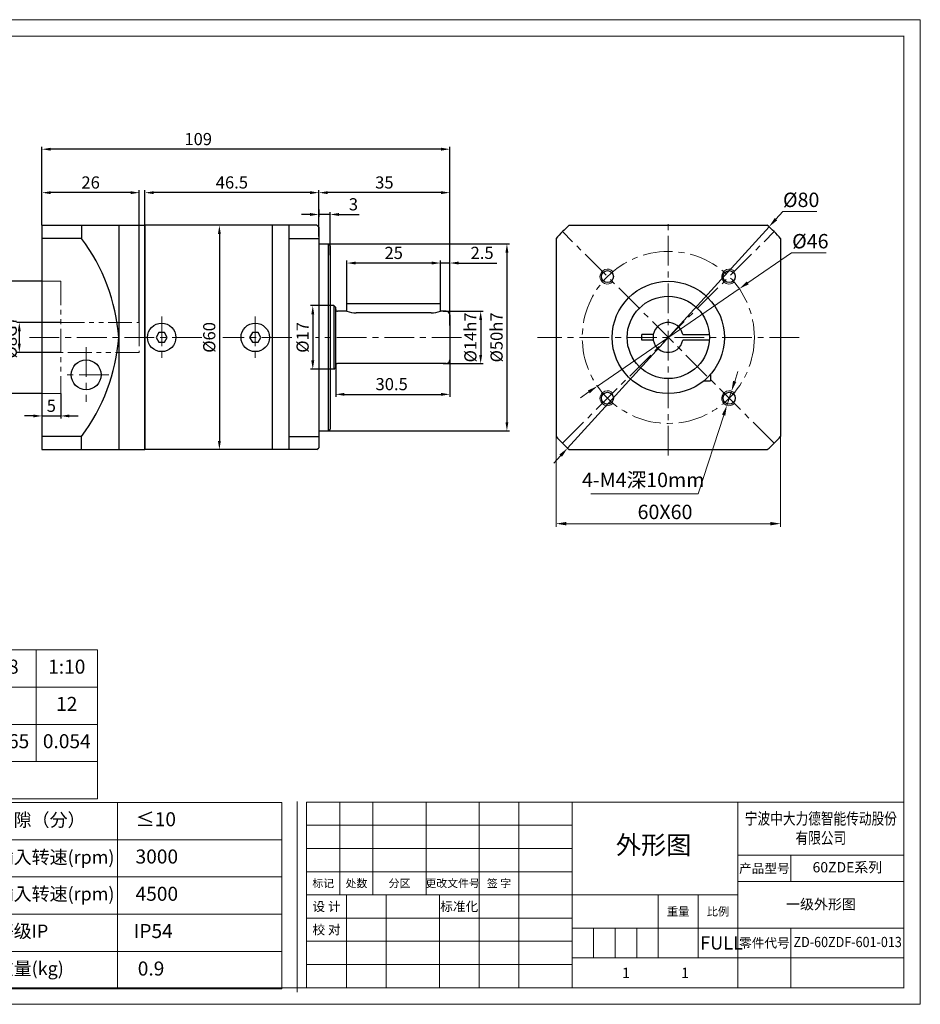
# Model space of a CAD drawing. Units: millimetres. Extents: x 0 to 24563, y -10855 to 0.
# Drawn here: x 22521 to 22761, y -10556 to -10293 of the extents above; entities that cross this region are included whole.
import ezdxf
from ezdxf.enums import TextEntityAlignment as Align

# ---------------------------------------------------------------- set-up
doc = ezdxf.new("R2010")
doc.units = ezdxf.units.MM
doc.header["$PDMODE"] = 1
doc.linetypes.add('CENTER', pattern=[50.8, 31.75, -6.35, 6.35, -6.35])
doc.linetypes.add('PHANTOM', pattern=[63.5, 31.75, -6.35, 6.35, -6.35, 6.35, -6.35])
doc.layers.get('0').update_dxf_attribs({"lineweight": 30})
for name, color, linetype, lineweight in [('1', 1, 'Continuous', 13), ('3', 3, 'CENTER', 13), ('border', 7, 'Continuous', 13), ('细实线', 7, 'Continuous', 13)]:
    doc.layers.add(name, color=color, linetype=linetype, lineweight=lineweight)
doc.styles.add('hz', font='txt')
doc.styles.add('样式 1', font='txt')
doc.dimstyles.new('ISO-25$0', dxfattribs={"dimtxt": 3.5, "dimasz": 1, "dimexe": 0.5, "dimexo": 0, "dimtad": 1, "dimdec": 3, "dimdsep": 46, "dimtxsty": 'hz', "dimcen": 2.5, "dimclrd": 1, "dimclre": 1, "dimclrt": 3, "dimadec": 0, "dimazin": 0, "dimtfac": 1, "dimtdec": 3, "dimtmove": 0, "dimatfit": 3, "dimfxl": 1, "dimarcsym": 0})
doc.dimstyles.new('ISO-25$3', dxfattribs={"dimtxt": 1, "dimasz": 1, "dimexe": 0.8, "dimexo": 0.625, "dimtad": 1, "dimtoh": 1, "dimdec": 3, "dimdsep": 46, "dimtxsty": 'Standard', "dimcen": 2, "dimclrd": 1, "dimclre": 1, "dimclrt": 3, "dimadec": 0, "dimazin": 0, "dimtfac": 1, "dimtdec": 3, "dimtmove": 0, "dimatfit": 3, "dimfxl": 1, "dimlwd": -1, "dimlwe": -1, "dimarcsym": 0})

# ---------------------------------------------------------------- blocks, each defined once
blk = doc.blocks.new('A3')
at = {"layer": '细实线', "ltscale": 5}
for p, q in [((415, 61), (235, 61)), ((235, 5), (235, 61)), ((245, 33), (245, 61)), ((255, 33), (255, 61)), ((271, 33), (271, 61)), ((287, 5), (287, 61)), ((299, 5), (299, 61)), ((315, 5), (315, 61)), ((365, 5), (365, 61)), ((415, 5), (415, 61)), ((235, 54), (315, 54)), ((235, 47), (315, 47)), ((415, 45), (365, 45)), ((381, 37), (381, 45)), ((235, 40), (315, 40)), ((365, 37), (415, 37)), ((235, 33), (365, 33)), ((247, 5), (247, 33)), ((259, 5), (259, 33)), ((275, 5), (275, 33)), ((341, 14), (341, 33)), ((353, 14), (353, 33)), ((235, 26), (315, 26)), ((315, 23), (415, 23)), ((321.5, 14), (321.5, 23)), ((328, 14), (328, 23)), ((334.5, 14), (334.5, 23)), ((381, 5), (381, 23)), ((235, 19), (315, 19)), ((235, 12), (315, 12)), ((315, 14), (365, 14)), ((365, 14), (415, 14)), ((235, 5), (415, 5))]:
    blk.add_line(p, q, dxfattribs=at)
blk.add_lwpolyline([(0, 0), (420, 0), (420, 297), (0, 297)], close=True, dxfattribs=at)
at = {"layer": '细实线', "ltscale": 5, "const_width": 0.3}
blk.add_lwpolyline([(25, 5), (415, 5), (415, 292), (25, 292)], close=True, dxfattribs=at)
at = {"layer": '细实线', "ltscale": 5}
blk.add_lwpolyline([(160, 0), (260, 0)], dxfattribs=at)
at = {"layer": '细实线', "attachment_point": 5}
for s, insert, char_height, width in [('{\\W0.8;宁波中大力德智能传动股份\\P有限公司}', (390.03, 53.1), 3.5, 67.5227), ('{\\fFangSong_GB2312|b0|i0|c134|p49;产品型号}', (373, 41), 2.8, 16), ('{\\fFangSong_GB2312|b0|i0|c134|p49;标记}', (240, 36.5), 2.4, 18), ('{\\fFangSong_GB2312|b0|i0|c134|p49;处数}', (250, 36.5), 2.4, 18), ('{\\fFangSong_GB2312|b0|i0|c134|p49;分区}', (263, 36.5), 2.4, 18), ('{\\fFangSong_GB2312|b0|i0|c134|p49;签 字}', (293, 36.5), 2.4, 18), ('{\\fFangSong_GB2312|b0|i0|c134|p49;设 计}', (241, 29.5), 2.8, 16), ('{\\fFangSong_GB2312|b0|i0|c134|p49;标准化}', (281, 29.5), 2.8, 16), ('{\\fFangSong_GB2312|b0|i0|c134|p49;重量}', (347, 28), 2.5, 16), ('{\\fFangSong_GB2312|b0|i0|c134|p49;比例}', (359, 28), 2.5, 16), ('{\\fFangSong_GB2312|b0|i0|c134|p49;校 对}', (241, 22.5), 2.8, 16), ('{\\fFangSong_GB2312|b0|i0|c134|p49;零件代号}', (373, 18.5), 2.8, 16)]:
    blk.add_mtext(s, dxfattribs=dict(at, insert=insert, char_height=char_height, width=width))
at = {"layer": '细实线', "insert": (279, 36.5), "char_height": 2.4, "width": 18, "attachment_point": 5, "line_spacing_factor": 0.8}
blk.add_mtext('{\\fFangSong_GB2312|b0|i0|c134|p49;更改文件号}', dxfattribs=at)
blk = doc.blocks.new('*D5138')
at = {"layer": 'border', "color": 1, "linetype": 'Continuous', "lineweight": -2, "ltscale": 0.3}
for p, q in [((22604.01, -10369.44), (22598.23, -10369.44)), ((22598.88, -10371.78), (22598.88, -10384.1)), ((22604.01, -10386.44), (22598.23, -10386.44))]:
    blk.add_line(p, q, dxfattribs=at)
at = {"layer": 'border', "color": 1, "ltscale": 0.3}
for points in [[(22599.27, -10371.78), (22598.49, -10371.78), (22598.88, -10369.44)], [(22598.49, -10384.1), (22599.27, -10384.1), (22598.88, -10386.44)]]:
    blk.add_solid(points, dxfattribs=at)
at = {"layer": 'Defpoints', "color": 0, "ltscale": 0.3}
for p in [(22604.01, -10369.44), (22598.88, -10386.44), (22604.01, -10386.44)]:
    blk.add_point(p, dxfattribs=at)
at = {"layer": 'border', "color": 3, "ltscale": 0.3, "insert": (22596.58, -10377.94), "char_height": 3.25, "attachment_point": 5, "rotation": 90, "style": '样式 1'}
blk.add_mtext('%%C17', dxfattribs=at)
blk = doc.blocks.new('*D5139')
at = {"layer": 'border', "color": 1, "linetype": 'Continuous', "lineweight": -2, "ltscale": 0.3}
for p, q in [((22633.76, -10370.94), (22644.4, -10370.94)), ((22643.75, -10373.28), (22643.75, -10382.6)), ((22633.76, -10384.94), (22644.4, -10384.94))]:
    blk.add_line(p, q, dxfattribs=at)
at = {"layer": 'border', "color": 1, "ltscale": 0.3}
for points in [[(22644.14, -10373.28), (22643.36, -10373.28), (22643.75, -10370.94)], [(22643.36, -10382.6), (22644.14, -10382.6), (22643.75, -10384.94)]]:
    blk.add_solid(points, dxfattribs=at)
at = {"layer": 'Defpoints', "color": 0, "ltscale": 0.3}
for p in [(22633.76, -10370.94), (22633.76, -10384.94), (22643.75, -10384.94)]:
    blk.add_point(p, dxfattribs=at)
at = {"layer": 'border', "color": 3, "ltscale": 0.3, "insert": (22641.42, -10377.94), "char_height": 3.25, "attachment_point": 5, "rotation": 90, "style": '样式 1'}
blk.add_mtext('%%C14h7', dxfattribs=at)
blk = doc.blocks.new('*D5140')
at = {"layer": 'border', "color": 1, "linetype": 'Continuous', "lineweight": -2, "ltscale": 0.3}
for p, q in [((22577.58, -10347.94), (22573.27, -10347.94)), ((22573.92, -10350.28), (22573.92, -10405.6)), ((22577.58, -10407.94), (22573.27, -10407.94))]:
    blk.add_line(p, q, dxfattribs=at)
at = {"layer": 'border', "color": 1, "ltscale": 0.3}
for points in [[(22574.31, -10350.28), (22573.53, -10350.28), (22573.92, -10347.94)], [(22573.53, -10405.6), (22574.31, -10405.6), (22573.92, -10407.94)]]:
    blk.add_solid(points, dxfattribs=at)
at = {"layer": 'Defpoints', "color": 0, "ltscale": 0.3}
for p in [(22577.58, -10347.94), (22573.92, -10407.94), (22577.58, -10407.94)]:
    blk.add_point(p, dxfattribs=at)
at = {"layer": 'border', "color": 3, "ltscale": 0.3, "insert": (22571.63, -10377.94), "char_height": 3.25, "attachment_point": 5, "rotation": 90, "style": '样式 1'}
blk.add_mtext('%%C60', dxfattribs=at)
blk = doc.blocks.new('*D5141')
at = {"layer": 'border', "color": 1, "linetype": 'Continuous', "lineweight": -2, "ltscale": 0.3}
for p, q in [((22600.51, -10349.46), (22600.51, -10338.58)), ((22635.51, -10374.77), (22635.51, -10338.58)), ((22633.17, -10339.23), (22602.85, -10339.23))]:
    blk.add_line(p, q, dxfattribs=at)
at = {"layer": 'border', "color": 1, "ltscale": 0.3}
for points in [[(22602.85, -10338.84), (22602.85, -10339.62), (22600.51, -10339.23)], [(22633.17, -10339.62), (22633.17, -10338.84), (22635.51, -10339.23)]]:
    blk.add_solid(points, dxfattribs=at)
at = {"layer": 'Defpoints', "color": 0, "ltscale": 0.3}
for p in [(22600.51, -10339.23), (22600.51, -10349.46), (22635.51, -10374.77)]:
    blk.add_point(p, dxfattribs=at)
at = {"layer": 'border', "color": 3, "ltscale": 0.3, "insert": (22618.01, -10336.93), "char_height": 3.25, "attachment_point": 5, "style": '样式 1'}
blk.add_mtext('35', dxfattribs=at)
blk = doc.blocks.new('*D5142')
at = {"layer": 'border', "color": 1, "linetype": 'Continuous', "lineweight": -2, "ltscale": 0.3}
for p, q in [((22633.01, -10368.94), (22633.01, -10357.4)), ((22635.51, -10369.66), (22635.51, -10357.4)), ((22630.67, -10358.05), (22628.33, -10358.05)), ((22635.51, -10358.05), (22633.01, -10358.05)), ((22637.85, -10358.05), (22648.08, -10358.05))]:
    blk.add_line(p, q, dxfattribs=at)
at = {"layer": 'border', "color": 1, "ltscale": 0.3}
for points in [[(22630.67, -10358.44), (22630.67, -10357.66), (22633.01, -10358.05)], [(22637.85, -10357.66), (22637.85, -10358.44), (22635.51, -10358.05)]]:
    blk.add_solid(points, dxfattribs=at)
at = {"layer": 'Defpoints', "color": 0, "ltscale": 0.3}
for p in [(22633.01, -10358.05), (22633.01, -10368.94), (22635.51, -10369.66)]:
    blk.add_point(p, dxfattribs=at)
at = {"layer": 'border', "color": 3, "ltscale": 0.3, "insert": (22644.13, -10355.75), "char_height": 3.25, "attachment_point": 5, "style": '样式 1'}
blk.add_mtext('2.5', dxfattribs=at)
blk = doc.blocks.new('*D5143')
at = {"layer": 'border', "color": 1, "linetype": 'Continuous', "lineweight": -2, "ltscale": 0.3}
for p, q in [((22608.01, -10368.94), (22608.01, -10357.4)), ((22633.01, -10366.51), (22633.01, -10357.4)), ((22630.67, -10358.05), (22610.35, -10358.05))]:
    blk.add_line(p, q, dxfattribs=at)
at = {"layer": 'border', "color": 1, "ltscale": 0.3}
for points in [[(22610.35, -10357.66), (22610.35, -10358.44), (22608.01, -10358.05)], [(22630.67, -10358.44), (22630.67, -10357.66), (22633.01, -10358.05)]]:
    blk.add_solid(points, dxfattribs=at)
at = {"layer": 'Defpoints', "color": 0, "ltscale": 0.3}
for p in [(22608.01, -10358.05), (22633.01, -10366.51), (22608.01, -10368.94)]:
    blk.add_point(p, dxfattribs=at)
at = {"layer": 'border', "color": 3, "ltscale": 0.3, "insert": (22620.51, -10355.76), "char_height": 3.25, "attachment_point": 5, "style": '样式 1'}
blk.add_mtext('25', dxfattribs=at)
blk = doc.blocks.new('*D5144')
at = {"layer": 'border', "color": 1, "linetype": 'Continuous', "lineweight": -2, "ltscale": 0.3}
for p, q in [((22601.76, -10352.94), (22651.41, -10352.94)), ((22650.76, -10355.28), (22650.76, -10400.6)), ((22601.76, -10402.94), (22651.41, -10402.94))]:
    blk.add_line(p, q, dxfattribs=at)
at = {"layer": 'border', "color": 1, "ltscale": 0.3}
for points in [[(22651.15, -10355.28), (22650.37, -10355.28), (22650.76, -10352.94)], [(22650.37, -10400.6), (22651.15, -10400.6), (22650.76, -10402.94)]]:
    blk.add_solid(points, dxfattribs=at)
at = {"layer": 'Defpoints', "color": 0, "ltscale": 0.3}
for p in [(22601.76, -10352.94), (22601.76, -10402.94), (22650.76, -10402.94)]:
    blk.add_point(p, dxfattribs=at)
at = {"layer": 'border', "color": 3, "ltscale": 0.3, "insert": (22648.42, -10377.94), "char_height": 3.25, "attachment_point": 5, "rotation": 90, "style": '样式 1'}
blk.add_mtext('%%C50h7', dxfattribs=at)
blk = doc.blocks.new('*D5145')
at = {"layer": 'border', "color": 1, "linetype": 'Continuous', "lineweight": -2, "ltscale": 0.3}
for p, q in [((22635.51, -10381.88), (22635.51, -10393.81)), ((22605.01, -10384.75), (22605.01, -10393.81)), ((22607.35, -10393.16), (22633.17, -10393.16))]:
    blk.add_line(p, q, dxfattribs=at)
at = {"layer": 'border', "color": 1, "ltscale": 0.3}
for points in [[(22607.35, -10392.77), (22607.35, -10393.55), (22605.01, -10393.16)], [(22633.17, -10393.55), (22633.17, -10392.77), (22635.51, -10393.16)]]:
    blk.add_solid(points, dxfattribs=at)
at = {"layer": 'Defpoints', "color": 0, "ltscale": 0.3}
for p in [(22635.51, -10381.88), (22605.01, -10384.75), (22635.51, -10393.16)]:
    blk.add_point(p, dxfattribs=at)
at = {"layer": 'border', "color": 3, "ltscale": 0.3, "insert": (22619.96, -10390.85), "char_height": 3.25, "attachment_point": 5, "style": '样式 1'}
blk.add_mtext('30.5', dxfattribs=at)
blk = doc.blocks.new('*D5146')
at = {"layer": 'border', "color": 1, "linetype": 'Continuous', "lineweight": -2, "ltscale": 0.3}
for p, q in [((22600.51, -10343.74), (22600.51, -10345.71)), ((22598.17, -10345.06), (22595.83, -10345.06)), ((22603.51, -10345.06), (22600.51, -10345.06)), ((22603.51, -10355.92), (22603.51, -10344.41)), ((22605.85, -10345.06), (22611.29, -10345.06))]:
    blk.add_line(p, q, dxfattribs=at)
at = {"layer": 'border', "color": 1, "ltscale": 0.3}
for points in [[(22598.17, -10345.45), (22598.17, -10344.67), (22600.51, -10345.06)], [(22605.85, -10344.67), (22605.85, -10345.45), (22603.51, -10345.06)]]:
    blk.add_solid(points, dxfattribs=at)
at = {"layer": 'Defpoints', "color": 0, "ltscale": 0.3}
for p in [(22600.51, -10343.74), (22600.51, -10345.06), (22603.51, -10355.92)]:
    blk.add_point(p, dxfattribs=at)
at = {"layer": 'border', "color": 3, "ltscale": 0.3, "insert": (22609.74, -10342.76), "char_height": 3.25, "attachment_point": 5, "style": '样式 1'}
blk.add_mtext('3', dxfattribs=at)
blk = doc.blocks.new('*D5147')
at = {"layer": 'border', "color": 1, "linetype": 'Continuous', "lineweight": -2, "ltscale": 0.3}
for p, q in [((22554.01, -10348.44), (22554.01, -10338.58)), ((22600.51, -10350.91), (22600.51, -10338.58)), ((22598.17, -10339.23), (22556.35, -10339.23))]:
    blk.add_line(p, q, dxfattribs=at)
at = {"layer": 'border', "color": 1, "ltscale": 0.3}
for points in [[(22556.35, -10338.84), (22556.35, -10339.62), (22554.01, -10339.23)], [(22598.17, -10339.62), (22598.17, -10338.84), (22600.51, -10339.23)]]:
    blk.add_solid(points, dxfattribs=at)
at = {"layer": 'Defpoints', "color": 0, "ltscale": 0.3}
for p in [(22554.01, -10339.23), (22554.01, -10348.44), (22600.51, -10350.91)]:
    blk.add_point(p, dxfattribs=at)
at = {"layer": 'border', "color": 3, "ltscale": 0.3, "insert": (22577.26, -10336.92), "char_height": 3.25, "attachment_point": 5, "style": '样式 1'}
blk.add_mtext('46.5', dxfattribs=at)
blk = doc.blocks.new('*D5148')
at = {"layer": 'border', "color": 1, "linetype": 'Continuous', "lineweight": -2, "ltscale": 0.3}
for p, q in [((22526.51, -10347.94), (22526.51, -10338.58)), ((22552.51, -10373.94), (22552.51, -10338.58)), ((22550.17, -10339.23), (22528.85, -10339.23))]:
    blk.add_line(p, q, dxfattribs=at)
at = {"layer": 'border', "color": 1, "ltscale": 0.3}
for points in [[(22528.85, -10338.84), (22528.85, -10339.62), (22526.51, -10339.23)], [(22550.17, -10339.62), (22550.17, -10338.84), (22552.51, -10339.23)]]:
    blk.add_solid(points, dxfattribs=at)
at = {"layer": 'Defpoints', "color": 0, "ltscale": 0.3}
for p in [(22526.51, -10339.23), (22526.51, -10347.94), (22552.51, -10373.94)]:
    blk.add_point(p, dxfattribs=at)
at = {"layer": 'border', "color": 3, "ltscale": 0.3, "insert": (22539.51, -10336.93), "char_height": 3.25, "attachment_point": 5, "style": '样式 1'}
blk.add_mtext('26', dxfattribs=at)
blk = doc.blocks.new('*D5149')
at = {"layer": 'border', "color": 1, "linetype": 'Continuous', "lineweight": -2, "ltscale": 0.3}
for p, q in [((22526.51, -10347.94), (22526.51, -10326.96)), ((22633.17, -10327.61), (22528.85, -10327.61)), ((22635.51, -10371.94), (22635.51, -10326.96))]:
    blk.add_line(p, q, dxfattribs=at)
at = {"layer": 'border', "color": 1, "ltscale": 0.3}
for points in [[(22528.85, -10327.22), (22528.85, -10328), (22526.51, -10327.61)], [(22633.17, -10328), (22633.17, -10327.22), (22635.51, -10327.61)]]:
    blk.add_solid(points, dxfattribs=at)
at = {"layer": 'Defpoints', "color": 0, "ltscale": 0.3}
for p in [(22526.51, -10327.61), (22526.51, -10347.94), (22635.51, -10371.94)]:
    blk.add_point(p, dxfattribs=at)
at = {"layer": 'border', "color": 3, "ltscale": 0.3, "insert": (22568.26, -10325.32), "char_height": 3.25, "attachment_point": 5, "style": '样式 1'}
blk.add_mtext('109', dxfattribs=at)
blk = doc.blocks.new('*D5150')
at = {"layer": 'border', "color": 1, "linetype": 'Continuous', "lineweight": -2, "ltscale": 0.3}
for p, q in [((22531.51, -10373.94), (22519.8, -10373.94)), ((22520.45, -10376.28), (22520.45, -10379.6)), ((22531.51, -10381.94), (22519.8, -10381.94))]:
    blk.add_line(p, q, dxfattribs=at)
at = {"layer": 'border', "color": 1, "ltscale": 0.3}
for points in [[(22520.84, -10376.28), (22520.06, -10376.28), (22520.45, -10373.94)], [(22520.06, -10379.6), (22520.84, -10379.6), (22520.45, -10381.94)]]:
    blk.add_solid(points, dxfattribs=at)
at = {"layer": 'Defpoints', "color": 0, "ltscale": 0.3}
for p in [(22531.51, -10373.94), (22520.45, -10381.94), (22531.51, -10381.94)]:
    blk.add_point(p, dxfattribs=at)
at = {"layer": 'border', "color": 3, "ltscale": 0.3, "insert": (22518.15, -10377.94), "char_height": 3.25, "attachment_point": 5, "rotation": 90, "style": '样式 1'}
blk.add_mtext('{\\fISOCPEUR|b0|i0|c0|p34;%%C}8G7', dxfattribs=at)
blk = doc.blocks.new('*D5151')
at = {"layer": 'border', "color": 1, "linetype": 'Continuous', "lineweight": -2, "ltscale": 0.3}
for p, q in [((22526.51, -10362.94), (22513.56, -10362.94)), ((22514.21, -10365.28), (22514.21, -10390.6)), ((22526.51, -10392.94), (22513.56, -10392.94))]:
    blk.add_line(p, q, dxfattribs=at)
at = {"layer": 'border', "color": 1, "ltscale": 0.3}
for points in [[(22514.6, -10365.28), (22513.82, -10365.28), (22514.21, -10362.94)], [(22513.82, -10390.6), (22514.6, -10390.6), (22514.21, -10392.94)]]:
    blk.add_solid(points, dxfattribs=at)
at = {"layer": 'Defpoints', "color": 0, "ltscale": 0.3}
for p in [(22526.51, -10362.94), (22514.21, -10392.94), (22526.51, -10392.94)]:
    blk.add_point(p, dxfattribs=at)
at = {"layer": 'border', "color": 3, "ltscale": 0.3, "insert": (22511.92, -10377.94), "char_height": 3.25, "attachment_point": 5, "rotation": 90, "style": '样式 1'}
blk.add_mtext('{\\fISOCPEUR|b0|i0|c0|p34;%%C}30G7', dxfattribs=at)
blk = doc.blocks.new('*D5152')
at = {"layer": 'border', "color": 1, "linetype": 'Continuous', "lineweight": -2, "ltscale": 0.3}
for p, q in [((22526.51, -10392.94), (22526.51, -10399.58)), ((22531.51, -10392.94), (22531.51, -10399.58)), ((22524.17, -10398.93), (22521.83, -10398.93)), ((22526.51, -10398.93), (22531.51, -10398.93)), ((22533.85, -10398.93), (22536.19, -10398.93))]:
    blk.add_line(p, q, dxfattribs=at)
at = {"layer": 'border', "color": 1, "ltscale": 0.3}
for points in [[(22524.17, -10399.32), (22524.17, -10398.54), (22526.51, -10398.93)], [(22533.85, -10398.54), (22533.85, -10399.32), (22531.51, -10398.93)]]:
    blk.add_solid(points, dxfattribs=at)
at = {"layer": 'Defpoints', "color": 0, "ltscale": 0.3}
for p in [(22526.51, -10392.94), (22531.51, -10392.94), (22531.51, -10398.93)]:
    blk.add_point(p, dxfattribs=at)
at = {"layer": 'border', "color": 3, "ltscale": 0.3, "insert": (22529.01, -10396.64), "char_height": 3.25, "attachment_point": 5, "style": '样式 1'}
blk.add_mtext('5', dxfattribs=at)
blk = doc.blocks.new('*D5161')
at = {"layer": 'border', "color": 1, "linetype": 'Continuous', "ltscale": 0.3}
for p, q in [((22722.66, -10346.32), (22724.51, -10344.28)), ((22733.61, -10344.28), (22724.51, -10344.28)), ((22666.98, -10407.53), (22720.81, -10348.35)), ((22665.12, -10409.56), (22663.27, -10411.59))]:
    blk.add_line(p, q, dxfattribs=at)
at = {"layer": 'border', "color": 1, "ltscale": 0.3}
for points in [[(22722.33, -10346.01), (22723, -10346.63), (22720.81, -10348.35)], [(22665.46, -10409.87), (22664.79, -10409.25), (22666.98, -10407.53)]]:
    blk.add_solid(points, dxfattribs=at)
at = {"layer": 'Defpoints', "color": 0, "ltscale": 0.3}
for p in [(22720.81, -10348.35), (22666.98, -10407.53)]:
    blk.add_point(p, dxfattribs=at)
at = {"layer": 'border', "color": 3, "ltscale": 0.3, "insert": (22729.4, -10341.65), "char_height": 3.85, "attachment_point": 5}
blk.add_mtext('%%c80', dxfattribs=at)
blk = doc.blocks.new('*D5162')
at = {"layer": 'border', "color": 1, "linetype": 'Continuous', "ltscale": 0.3}
for p, q in [((22663.89, -10401.19), (22663.89, -10428.62)), ((22723.89, -10401.19), (22723.89, -10428.62)), ((22721.14, -10427.74), (22666.64, -10427.74))]:
    blk.add_line(p, q, dxfattribs=at)
at = {"layer": 'border', "color": 1, "ltscale": 0.3}
for points in [[(22666.64, -10427.28), (22666.64, -10428.2), (22663.89, -10427.74)], [(22721.14, -10428.2), (22721.14, -10427.28), (22723.89, -10427.74)]]:
    blk.add_solid(points, dxfattribs=at)
at = {"layer": 'Defpoints', "color": 0, "ltscale": 0.3}
for p in [(22663.89, -10400.5), (22723.89, -10400.5), (22663.89, -10427.74)]:
    blk.add_point(p, dxfattribs=at)
at = {"layer": 'border', "color": 3, "ltscale": 0.3, "insert": (22693.01, -10425.1), "char_height": 3.85, "attachment_point": 5}
blk.add_mtext('60X60', dxfattribs=at)
blk = doc.blocks.new('*D5163')
at = {"layer": 'border', "color": 1, "linetype": 'Continuous', "ltscale": 0.3}
for p, q in [((22726.81, -10355.34), (22715.12, -10363.37)), ((22736.05, -10355.34), (22726.81, -10355.34)), ((22674.93, -10390.96), (22712.86, -10364.92)), ((22672.66, -10392.51), (22670.4, -10394.07))]:
    blk.add_line(p, q, dxfattribs=at)
at = {"layer": 'border', "color": 1, "ltscale": 0.3}
for points in [[(22714.86, -10362.99), (22715.38, -10363.74), (22712.86, -10364.92)], [(22672.92, -10392.89), (22672.41, -10392.13), (22674.93, -10390.96)]]:
    blk.add_solid(points, dxfattribs=at)
at = {"layer": 'Defpoints', "color": 0, "ltscale": 0.3}
for p in [(22712.86, -10364.92), (22674.93, -10390.96)]:
    blk.add_point(p, dxfattribs=at)
at = {"layer": 'border', "color": 3, "ltscale": 0.3, "insert": (22731.85, -10352.71), "char_height": 3.85, "attachment_point": 5}
blk.add_mtext('%%c46', dxfattribs=at)
blk = doc.blocks.new('*D5164')
at = {"layer": 'border', "color": 1, "linetype": 'Continuous', "ltscale": 0.3}
for p, q in [((22711.63, -10389.69), (22712.48, -10387.07)), ((22710.78, -10392.3), (22709.54, -10396.1)), ((22701.83, -10419.73), (22708.69, -10398.72)), ((22673.21, -10419.73), (22701.83, -10419.73))]:
    blk.add_line(p, q, dxfattribs=at)
at = {"layer": 'border', "color": 1, "ltscale": 0.3}
for points in [[(22711.2, -10389.55), (22712.07, -10389.83), (22710.78, -10392.3)], [(22709.12, -10398.86), (22708.25, -10398.58), (22709.54, -10396.1)]]:
    blk.add_solid(points, dxfattribs=at)
at = {"layer": 'Defpoints', "color": 0, "ltscale": 0.3}
for p in [(22710.78, -10392.3), (22709.54, -10396.1)]:
    blk.add_point(p, dxfattribs=at)
at = {"layer": 'border', "color": 3, "ltscale": 0.3, "insert": (22687.18, -10416.54), "char_height": 3.85, "attachment_point": 5}
blk.add_mtext('4-M4深10mm', dxfattribs=at)
blk = doc.blocks.new('行星外形图参数')
at = {"layer": '1'}
for p, q in [((277.15, 192.83), (0, 192.83)), ((0, 192.83), (0, 108.02)), ((102.43, 108.02), (102.43, 192.83)), ((137.38, 108.02), (137.38, 192.83)), ((172.32, 129.22), (172.32, 192.83)), ((207.27, 129.22), (207.27, 192.83)), ((242.21, 129.22), (242.21, 192.83)), ((277.15, 108.02), (277.15, 192.83)), ((277.15, 171.63), (0, 171.63)), ((277.15, 150.42), (0, 150.42)), ((0, 129.22), (277.15, 129.22)), ((0, 108.02), (277.15, 108.02)), ((190.95, 106.02), (0, 106.02)), ((0, 106.02), (0, 0)), ((95.45, 0), (95.45, 106.02)), ((190.95, 106.02), (190.95, 0)), ((193.07, 106.02), (193.07, 0)), ((381.89, 106.02), (193.07, 106.02)), ((288.51, 0), (288.51, 106.02)), ((381.89, 106.02), (381.89, 0)), ((190.95, 84.82), (0, 84.82)), ((190.95, 84.82), (0, 84.82)), ((381.89, 84.82), (193.07, 84.82)), ((190.95, 63.61), (0, 63.61)), ((381.89, 63.61), (193.07, 63.61)), ((190.95, 42.41), (0, 42.41)), ((381.89, 42.41), (193.07, 42.41)), ((190.95, 21.2), (0, 21.2)), ((381.89, 21.2), (193.07, 21.2)), ((381.89, 0), (193.07, 0)), ((190.95, 0), (0, 0))]:
    blk.add_line(p, q, dxfattribs=at)
at = {"layer": '细实线', "ltscale": 5, "style": 'hz'}
for s, insert, char_height, width, attachment_point in [('减速比', (5.41, 180.23), 7.488, 60.4327, 4), ('1:3', (119.91, 182.23), 7.987, 31.848, 5), ('1:4', (154.85, 182.23), 7.987, 31.4213, 5), ('1:5', (189.79, 182.23), 7.987, 28.8615, 5), ('1:8', (224.74, 182.23), 7.987, 27.1549, 5), ('1:10', (259.68, 182.23), 7.987, 29.2881, 5), ('额定输出扭矩(N·M)', (5.41, 161.03), 7.488, 105.8788, 4), ('急停扭矩(N·M)', (7.41, 95.42), 7.488, 79.7837, 4), ('2倍额定输出扭矩', (106.75, 95.42), 7.987, 87.1723, 4), ('回程间隙（分）', (198.84, 95.1), 7.488, 94.4604, 4), ('减速级数', (7.41, 74.21), 7.488, 60.4327, 4), ('额定输入转速(rpm)', (198.84, 73.9), 7.488, 94.4604, 4), ('\\pxql;1', (106.78, 74.21), 7.987, 87.1723, 4), ('容许径向负荷(N)', (7.41, 53.01), 7.488, 89.1708, 4), ('最大输入转速(rpm)', (198.84, 53.01), 7.488, 114.7969, 4), ('防护等级IP', (198.84, 31.81), 7.488, 110.2015, 4), ('IP54', (297.75, 31.81), 7.987, 60.4327, 4), ('传动效率', (7.51, 10.6), 7.488, 60.4327, 4), ('概略重量(kg)', (198.84, 10.6), 7.488, 60.4327, 4)]:
    blk.add_mtext(s, dxfattribs=dict(at, insert=insert, char_height=char_height, width=width, attachment_point=attachment_point))

msp = doc.modelspace()

# ---------------------------------------------------------------- linework, layer by layer
for p, q in [((22526.5054, -10347.9396), (22554.0054, -10347.9396)), ((22526.5054, -10347.9396), (22526.5054, -10407.9396)), ((22547.0054, -10347.9396), (22547.0054, -10407.9396)), ((22554.0054, -10347.9396), (22554.0054, -10387.9397)), ((22554.0054, -10348.2785), (22554.0054, -10407.9396)), ((22554.0054, -10348.4396), (22554.0054, -10407.9396)), ((22667.4371, -10347.9396), (22720.3521, -10347.9396)), ((22663.8946, -10351.4821), (22663.8946, -10404.3971)), ((22723.8946, -10351.4821), (22723.8946, -10404.3971)), ((22697.7481, -10377.1896), (22704.869, -10377.1896)), ((22704.869, -10378.6896), (22697.7481, -10378.6896)), ((22526.5054, -10407.9396), (22554.0054, -10407.9396)), ((22667.4371, -10407.9396), (22720.3521, -10407.9396))]:
    msp.add_line(p, q)
at = {"ltscale": 0.3}
for p, q in [((22537.0347, -10347.9396), (22537.0347, -10351.4822)), ((22537.0347, -10351.4822), (22526.5054, -10351.4822)), ((22689.89, -10377.1896), (22686.819, -10377.1896)), ((22686.819, -10378.6896), (22686.819, -10377.1896)), ((22689.89, -10378.6896), (22686.819, -10378.6896)), ((22537.0347, -10404.3972), (22526.5054, -10404.3972)), ((22537.0347, -10407.8618), (22537.0347, -10404.3972))]:
    msp.add_line(p, q, dxfattribs=at)
at = {"color": 7, "linetype": 'Continuous'}
for p in [(22705.2102, -10387.7863), (22703.4055, -10389.5388)]:
    msp.add_line(p, (22705.2102, -10389.5388), dxfattribs=at)
at = {"ltscale": 0.3}
for centre in [(22677.6311, -10361.6761), (22710.158, -10361.6761), (22677.6311, -10394.203), (22710.158, -10394.203)]:
    msp.add_circle(centre, 1.6, dxfattribs=at)
for centre, radius in [((22693.8946, -10377.9396), 15), ((22693.8946, -10377.9396), 11), ((22538.3054, -10387.9397), 4)]:
    msp.add_circle(centre, radius)
for centre, radius, start, end in [((22693.8946, -10377.9396), 40, 131.409622, 138.590378), ((22693.8946, -10377.9396), 40, 41.409622, 48.590378), ((22497.5568, -10381.463), 49.5717, 4.075757, 37.214282), ((22693.819, -10377.9396), 4, 10.806923, 349.193077), ((22497.2994, -10374.3203), 49.8348, 322.876727, 355.879923), ((22693.8946, -10377.9396), 40, 221.409622, 228.590378), ((22693.8946, -10377.9396), 40, 311.409622, 318.590378)]:
    msp.add_arc(centre, radius, start, end)
at = {"layer": '1'}
msp.add_line((22594.6857, -10502.0373), (22594.6857, -10553.0083), dxfattribs=at)
at = {"layer": '1', "ltscale": 0.3}
for centre in [(22677.6311, -10361.6761), (22710.158, -10361.6761), (22677.6311, -10394.203), (22710.158, -10394.203)]:
    msp.add_arc(centre, 2, 42.508091, 314.999969, dxfattribs=at)
at = {"layer": '3', "color": 3, "ltscale": 0.25}
for p, q in [((22693.8946, -10409.5465), (22693.8946, -10347.2755)), ((22722.1789, -10406.2239), (22665.6103, -10349.6553)), ((22665.6103, -10406.2239), (22722.1789, -10349.6553)), ((22558.5054, -10372.3151), (22558.5054, -10383.4745)), ((22583.5054, -10372.3151), (22583.5054, -10383.4745)), ((22569.2009, -10377.9396), (22522.7193, -10377.9396)), ((22593.2411, -10377.9396), (22574.8217, -10377.9396)), ((22638.6422, -10377.9396), (22599.5746, -10377.9396)), ((22728.8946, -10377.9396), (22658.8946, -10377.9396)), ((22538.3054, -10380.5814), (22538.3054, -10395.1749)), ((22544.3937, -10387.9397), (22532.2172, -10387.9397))]:
    msp.add_line(p, q, dxfattribs=at)
msp.add_circle((22693.8946, -10377.9396), 23, dxfattribs=at)
at = {"layer": 'border', "linetype": 'Continuous', "lineweight": 30}
for p, q in [((22588.0054, -10347.9396), (22554.0054, -10347.9396)), ((22554.0054, -10347.9396), (22554.0054, -10407.9396)), ((22554.0054, -10407.9396), (22554.0054, -10347.9396)), ((22554.0054, -10347.9396), (22554.0054, -10407.9396)), ((22588.0054, -10347.9396), (22588.0054, -10407.9396)), ((22588.0054, -10347.9396), (22588.0054, -10350.4396)), ((22588.0054, -10347.9396), (22588.0054, -10350.4396)), ((22600.0054, -10347.9396), (22588.0054, -10347.9396)), ((22588.0054, -10348.4396), (22588.0054, -10350.4396)), ((22588.0054, -10348.4396), (22588.0054, -10350.4396)), ((22588.0054, -10348.4396), (22588.0054, -10350.4396)), ((22592.5054, -10347.9471), (22592.5054, -10407.9471)), ((22600.5054, -10348.4396), (22600.0054, -10347.9396)), ((22600.5054, -10348.4396), (22600.5054, -10397.9396)), ((22592.5054, -10351.4896), (22600.5054, -10351.4896)), ((22600.5054, -10352.9396), (22603.0054, -10352.9396)), ((22603.0054, -10352.9396), (22603.5054, -10353.4396)), ((22603.0054, -10352.9396), (22603.0054, -10402.9396)), ((22603.5054, -10353.4396), (22603.5054, -10369.4396)), ((22603.5054, -10369.3817), (22603.5054, -10369.4396)), ((22603.5054, -10369.4396), (22603.5054, -10402.4396)), ((22604.5054, -10369.4396), (22603.5054, -10369.4396)), ((22604.5054, -10369.4396), (22604.5054, -10386.4396)), ((22605.0054, -10369.9396), (22604.5054, -10369.4396)), ((22605.0054, -10385.9396), (22605.0054, -10369.9396)), ((22633.0054, -10368.9396), (22608.0054, -10368.9396)), ((22608.0054, -10370.9396), (22608.0054, -10368.9396)), ((22633.0054, -10370.9396), (22633.0054, -10368.9396)), ((22608.0054, -10370.9396), (22605.5054, -10370.9396)), ((22630.5054, -10371.4012), (22610.5054, -10371.4012)), ((22634.5054, -10370.9396), (22633.0054, -10370.9396)), ((22635.5054, -10371.9396), (22635.5054, -10383.9396)), ((22604.5054, -10386.4396), (22605.0054, -10385.9396)), ((22634.5054, -10384.9396), (22605.5054, -10384.9396)), ((22604.5054, -10386.4396), (22603.5054, -10386.4396)), ((22600.5054, -10397.9396), (22600.5054, -10407.4396)), ((22592.5054, -10404.4047), (22600.5054, -10404.4047)), ((22600.5054, -10402.9396), (22603.0054, -10402.9396)), ((22603.0054, -10402.9396), (22603.5054, -10402.4396)), ((22600.0054, -10407.9396), (22600.5054, -10407.4396)), ((22588.0054, -10407.9396), (22554.0054, -10407.9396)), ((22600.0054, -10407.9396), (22588.0054, -10407.9396))]:
    msp.add_line(p, q, dxfattribs=at)
at = {"layer": 'border', "linetype": 'PHANTOM', "ltscale": 0.2}
for p, q in [((22526.5054, -10362.9396), (22531.5054, -10362.9396)), ((22531.5054, -10362.9396), (22531.5054, -10392.9396)), ((22531.5054, -10373.9396), (22552.5054, -10373.9396)), ((22552.5054, -10373.9396), (22552.5054, -10381.9396)), ((22552.5054, -10381.9396), (22531.5054, -10381.9396)), ((22531.5054, -10392.9396), (22526.5054, -10392.9396))]:
    msp.add_line(p, q, dxfattribs=at)
at = {"layer": 'border', "color": 0, "lineweight": 30}
for p, q in [((22557.7554, -10376.6406), (22557.0054, -10377.9396)), ((22557.0054, -10377.9396), (22557.7554, -10379.2386)), ((22559.2554, -10376.6406), (22557.7554, -10376.6406)), ((22560.0054, -10377.9396), (22559.2554, -10376.6406)), ((22559.2554, -10379.2386), (22560.0054, -10377.9396)), ((22582.7554, -10376.6406), (22582.0054, -10377.9396)), ((22582.0054, -10377.9396), (22582.7554, -10379.2386)), ((22584.2554, -10376.6406), (22582.7554, -10376.6406)), ((22585.0054, -10377.9396), (22584.2554, -10376.6406)), ((22584.2554, -10379.2386), (22585.0054, -10377.9396)), ((22557.7554, -10379.2386), (22559.2554, -10379.2386)), ((22582.7554, -10379.2386), (22584.2554, -10379.2386))]:
    msp.add_line(p, q, dxfattribs=at)
for centre in [(22558.5054, -10377.9396), (22583.5054, -10377.9396)]:
    msp.add_circle(centre, 3.8, dxfattribs=at)
at = {"layer": 'border', "linetype": 'Continuous', "lineweight": 30}
for centre, radius, start, end in [((22605.5054, -10370.4396), 0.5, 180, 270), ((22610.5054, -10364.4012), 7, 249.075168, 270), ((22630.5054, -10364.4012), 7, 270, 290.924832), ((22634.5054, -10371.9396), 1, 0, 90), ((22605.5054, -10385.4396), 0.5, 90, 180), ((22634.5054, -10383.9396), 1, 270, 0)]:
    msp.add_arc(centre, radius, start, end, dxfattribs=at)

# ---------------------------------------------------------------- block references
at = {"xscale": 0.47, "yscale": 0.47, "zscale": 0.47}
msp.add_blockref('行星外形图参数', (22411.0847, -10552.1085), dxfattribs=at)
at = {"layer": '细实线', "xscale": 0.886464, "yscale": 0.886464, "zscale": 0.886464}
msp.add_blockref('A3', (22388.9231, -10556.2598), dxfattribs=at)

# ---------------------------------------------------------------- texts
at = {"layer": '细实线', "style": 'hz'}
msp.add_text('60ZDE系列', height=2.736, dxfattribs=at).set_placement((22741.7644, -10519.9706), align=Align.MIDDLE)
at = {"layer": '细实线'}
msp.add_text('FULL', height=3.54586, dxfattribs=at).set_placement((22702.4069, -10541.6088))
at = {"layer": '细实线', "style": 'hz', "width": 0.9}
msp.add_text('ZD-60ZDF-601-013', height=2.736, dxfattribs=at).set_placement((22741.8265, -10539.9521), align=Align.MIDDLE)
at = {"layer": '细实线'}
for p in [(22682.5686, -10547.8384), (22698.365, -10547.8537)]:
    msp.add_text('1', height=2.736, dxfattribs=at).set_placement(p, align=Align.MIDDLE_CENTER)
at = {"layer": '细实线', "ltscale": 5, "char_height": 3.75398, "width": 60.432735, "style": 'hz'}
for s, insert, attachment_point in [('12', (22533.1356, -10476.4261), 5), ('0.065', (22516.7119, -10486.392), 5), ('0.054', (22533.1356, -10486.392), 5), ('≤10', (22551.514, -10507.2622), 4), ('3000', (22551.514, -10517.228), 4), ('4500', (22551.514, -10527.1939), 4), ('0.9', (22552.0986, -10547.1844), 4)]:
    msp.add_mtext(s, dxfattribs=dict(at, insert=insert, attachment_point=attachment_point))
at = {"layer": '细实线', "width": 63.114784, "attachment_point": 5, "style": 'hz'}
for s, insert, char_height in [('外形图', (22689.9612, -10514.2913), 4.9248), ('一级外形图', (22734.6935, -10529.862), 2.736)]:
    msp.add_mtext(s, dxfattribs=dict(at, insert=insert, char_height=char_height))

# ---------------------------------------------------------------- dimensions: what is measured, and where the dimension line sits
at = {"layer": 'border', "linetype": 'Continuous', "ltscale": 0.3}
for base, p1, p2, picture, middle in [((22526.5054, -10327.6094), (22635.5054, -10371.9396), (22526.5054, -10347.9396), '*D5149', (22568.2554, -10327.6094)), ((22600.5054, -10339.2276), (22635.5054, -10374.7678), (22600.5054, -10349.4569), '*D5141', (22618.0054, -10339.2276)), ((22600.5054, -10345.0585), (22603.5054, -10355.9192), (22600.5054, -10343.7367), '*D5146', (22609.7362, -10345.0585)), ((22633.0054, -10358.0538), (22635.5054, -10369.6561), (22633.0054, -10368.9396), '*D5142', (22644.1319, -10358.0538)), ((22635.5054, -10393.1578), (22605.0054, -10384.7508), (22635.5054, -10381.884), '*D5145', (22619.9629, -10393.1578)), ((22531.5054, -10398.9337), (22526.5054, -10392.9396), (22531.5054, -10392.9396), '*D5152', (22529.0054, -10398.9337))]:
    dim = msp.add_linear_dim(base=base, p1=p1, p2=p2, dimstyle='ISO-25$0', override={"dimscale": 1.3, "dimtxt": 2.5, "dimasz": 1.8, "dimgap": 0.5, "dimtxsty": '样式 1', "dimatfit": 0}, dxfattribs=at)
    dim.commit()
    dim.dimension.update_dxf_attribs({"geometry": picture, "text_midpoint": middle, "dimtype": 160})
for base, p1, p2, picture, middle in [((22526.5054, -10339.2276), (22552.5054, -10373.9396), (22526.5054, -10347.9396), '*D5148', (22539.5054, -10336.934)), ((22554.0054, -10339.2276), (22600.5054, -10350.9147), (22554.0054, -10348.4396), '*D5147', (22577.2554, -10336.9247)), ((22608.0054, -10358.0538), (22633.0054, -10366.5148), (22608.0054, -10368.9396), '*D5143', (22620.5054, -10355.7602))]:
    dim = msp.add_linear_dim(base=base, p1=p1, p2=p2, dimstyle='ISO-25$0', override={"dimscale": 1.3, "dimtxt": 2.5, "dimasz": 1.8, "dimgap": 0.5, "dimtxsty": '样式 1', "dimatfit": 0}, dxfattribs=at)
    dim.commit()
    dim.dimension.update_dxf_attribs({"geometry": picture, "text_midpoint": middle})
dim = msp.add_diameter_dim_2p(p1=(22666.9756, -10407.5263), p2=(22720.8135, -10348.3529), dimstyle='ISO-25$3', override={"dimscale": 1.1, "dimtxt": 3.5, "dimasz": 2.5}, dxfattribs=at)
dim.commit()
dim.dimension.update_dxf_attribs({"geometry": '*D5161', "text_midpoint": (22729.4044, -10341.6503)})
for base, p1, p2, text, picture, middle in [((22573.922, -10407.9396), (22577.5833, -10347.9396), (22577.5833, -10407.9396), '%%C<>', '*D5140', (22573.922, -10377.9396)), ((22650.755, -10402.9396), (22601.7554, -10352.9396), (22601.7554, -10402.9396), '%%C<>h7', '*D5144', (22650.755, -10377.9396)), ((22598.8759, -10386.4396), (22604.0054, -10369.4396), (22604.0054, -10386.4396), '%%C<>', '*D5138', (22598.8759, -10377.9396)), ((22520.4451, -10381.9396), (22531.5054, -10373.9396), (22531.5054, -10381.9396), '{\\fISOCPEUR|b0|i0|c0|p34;%%C}<>G7', '*D5150', (22520.4451, -10377.9396)), ((22643.7525, -10384.9396), (22633.7554, -10370.9396), (22633.7554, -10384.9396), '%%C<>h7', '*D5139', (22643.7525, -10377.9396))]:
    dim = msp.add_linear_dim(base=base, p1=p1, p2=p2, angle=90, text=text, dimstyle='ISO-25$0', override={"dimscale": 1.3, "dimtxt": 2.5, "dimasz": 1.8, "dimgap": 0.5, "dimtxsty": '样式 1', "dimatfit": 0}, dxfattribs=at)
    dim.commit()
    dim.dimension.update_dxf_attribs({"geometry": picture, "text_midpoint": middle, "dimtype": 160})
dim = msp.add_diameter_dim_2p(p1=(22674.9321, -10390.9559), p2=(22712.857, -10364.9233), dimstyle='ISO-25$3', override={"dimscale": 1.1, "dimtxt": 3.5, "dimasz": 2.5}, dxfattribs=at)
dim.commit()
dim.dimension.update_dxf_attribs({"geometry": '*D5163', "text_midpoint": (22731.8484, -10355.3428), "dimtype": 163})
dim = msp.add_linear_dim(base=(22514.2095, -10392.9396), p1=(22526.5054, -10362.9396), p2=(22526.5054, -10392.9396), angle=90, text='{\\fISOCPEUR|b0|i0|c0|p34;%%C}<>G7', dimstyle='ISO-25$0', override={"dimscale": 1.3, "dimtxt": 2.5, "dimasz": 1.8, "dimgap": 0.5, "dimtxsty": '样式 1', "dimatfit": 0}, dxfattribs=at)
dim.commit()
dim.dimension.update_dxf_attribs({"geometry": '*D5151', "text_midpoint": (22511.9159, -10377.9396)})
dim = msp.add_diameter_dim_2p(p1=(22710.7782, -10392.3016), p2=(22709.5379, -10396.1045), text='4-M4深10mm', dimstyle='ISO-25$3', override={"dimscale": 1.1, "dimtxt": 3.5, "dimasz": 2.5}, dxfattribs=at)
dim.commit()
dim.dimension.update_dxf_attribs({"geometry": '*D5164', "text_midpoint": (22688.0568, -10419.7258), "dimtype": 163})
dim = msp.add_linear_dim(base=(22663.8946, -10427.7393), p1=(22723.8946, -10400.5006), p2=(22663.8946, -10400.5006), text='60X<>', dimstyle='ISO-25$0', override={"dimscale": 1.1, "dimasz": 2.5, "dimexe": 0.8, "dimexo": 0.625, "dimtoh": 1, "dimtxsty": 'Standard', "dimcen": 2, "dimlwd": 65535, "dimlwe": 65535}, dxfattribs=at)
dim.commit()
dim.dimension.update_dxf_attribs({"geometry": '*D5162', "text_midpoint": (22693.0064, -10427.7393), "dimtype": 160})

doc.saveas('drawing.dxf')
